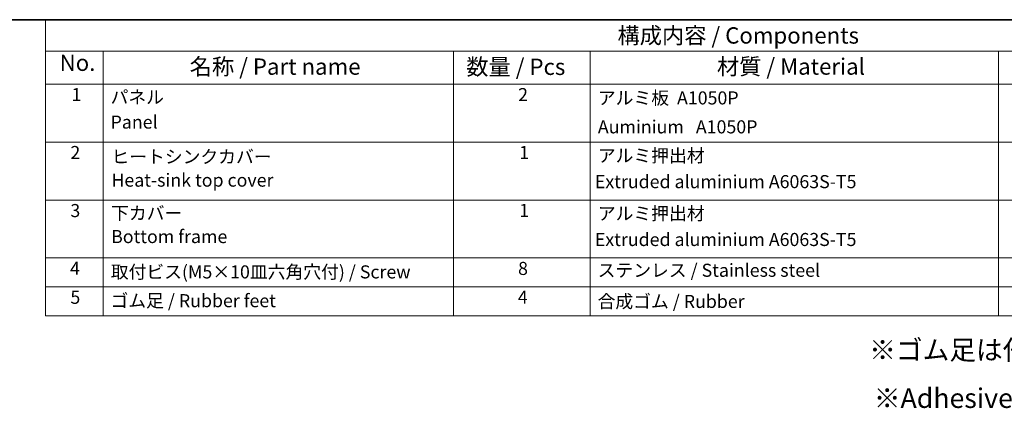
# Model space of a CAD drawing. Units: millimetres. Extents: x 36 to 5746, y 20 to 1004.
# Drawn here: x 457 to 834, y 574 to 722 of the extents above; entities that cross this region are included whole.
import ezdxf

# ---------------------------------------------------------------- set-up
doc = ezdxf.new("R2010")
doc.units = ezdxf.units.MM
doc.header["$LTSCALE"] = 2.5
doc.layers.add('Border (ISO)', color=7, linetype='Continuous', lineweight=35)
doc.layers.add('Symbol (ISO)', color=7, linetype='Continuous', lineweight=18)
doc.styles.add('Note Text (TK)', font='MS PGothic.ttf')
doc.styles.add('Note Text (TK2)', font='MS PGothic.ttf')

# ---------------------------------------------------------------- blocks, each defined once
blk = doc.blocks.new('図面枠 tk図枠')
at = {"layer": 'Border (ISO)'}
blk.add_line((14.5, 289), (405.5, 289), dxfattribs=at)
blk = doc.blocks.new('構成内容')
at = {"layer": 'Symbol (ISO)'}
for p, q in [((405.5, 289), (186.74, 289)), ((186.74, 289), (186.74, 284.16)), ((405.5, 284.16), (186.74, 284.16)), ((186.74, 284.16), (186.74, 279.12)), ((195.56, 284.16), (195.56, 279.12)), ((249.3, 284.16), (249.3, 279.12)), ((270.26, 284.16), (270.26, 279.12)), ((332.83, 284.16), (332.83, 279.12)), ((405.5, 279.12), (186.74, 279.12)), ((186.74, 279.12), (186.74, 243.66)), ((195.56, 279.12), (195.56, 243.66)), ((249.3, 279.12), (249.3, 243.66)), ((270.26, 279.12), (270.26, 243.66)), ((332.83, 279.12), (332.83, 243.66)), ((405.5, 270.25), (186.74, 270.25)), ((405.5, 261.39), (186.74, 261.39)), ((405.5, 252.52), (186.74, 252.52)), ((405.5, 248.09), (186.74, 248.09)), ((405.5, 243.66), (186.74, 243.66))]:
    blk.add_line(p, q, dxfattribs=at)
at = {"layer": 'Symbol (ISO)', "color": 7, "attachment_point": 7}
for s, insert, char_height, style in [('構成内容 / Components', (274.43, 284.56), 2.5, 'Note Text (TK)'), ('No.', (188.91, 280.38), 2.5, 'Note Text (TK)'), ('名称 / Part name', (208.85, 279.79), 2.5, 'Note Text (TK)'), ('数量 / Pcs', (251.25, 279.76), 2.5, 'Note Text (TK)'), ('材質 / Material', (289.67, 279.8), 2.5, 'Note Text (TK)'), ('1', (190.74, 275.91), 2, 'Note Text (TK2)'), ('パネル ', (196.72, 275.53), 2, 'Note Text (TK2)'), ('2', (259.2, 275.91), 2, 'Note Text (TK2)'), ('アルミ板  A1050P', (271.42, 275.4), 2, 'Note Text (TK2)'), ('Panel', (196.72, 271.7), 2, 'Note Text (TK2)'), ('\\PAuminium   A1050P', (271.42, 270.97), 2, 'Note Text (TK2)'), ('2', (190.56, 267.04), 2, 'Note Text (TK2)'), ('ヒートシンクカバー  ', (196.85, 266.4), 2, 'Note Text (TK2)'), ('1', (259.38, 267.05), 2, 'Note Text (TK2)'), ('アルミ押出材 ', (271.42, 266.57), 2, 'Note Text (TK2)'), ('Heat-sink top cover', (196.85, 262.81), 2, 'Note Text (TK2)'), (' Extruded aluminium A6063S-T5', (270.35, 262.58), 2, 'Note Text (TK2)'), ('3', (190.56, 258.15), 2, 'Note Text (TK2)'), ('下カバー ', (196.8, 257.76), 2, 'Note Text (TK2)'), ('1', (259.38, 258.18), 2, 'Note Text (TK2)'), ('アルミ押出材 ', (271.42, 257.71), 2, 'Note Text (TK2)'), ('Bottom frame', (196.8, 254.17), 2, 'Note Text (TK2)'), (' Extruded aluminium A6063S-T5', (270.35, 253.72), 2, 'Note Text (TK2)'), ('4', (190.51, 249.31), 2, 'Note Text (TK2)'), ('取付ビス(M5×10皿六角穴付) / Screw', (196.75, 248.76), 2, 'Note Text (TK2)'), ('8', (259.19, 249.29), 2, 'Note Text (TK2)'), ('ステンレス / Stainless steel', (271.39, 249.01), 2, 'Note Text (TK2)'), ('5', (190.56, 244.87), 2, 'Note Text (TK2)'), ('ゴム足 / Rubber feet', (196.71, 244.35), 2, 'Note Text (TK2)'), ('4', (259.15, 244.88), 2, 'Note Text (TK2)'), ('合成ゴム / Rubber', (271.38, 244.24), 2, 'Note Text (TK2)')]:
    blk.add_mtext(s, dxfattribs=dict(at, insert=insert, char_height=char_height, style=style))

msp = doc.modelspace()

# ---------------------------------------------------------------- block references
at = {"xscale": 2.5, "yscale": 2.5, "zscale": 2.5}
msp.add_blockref('図面枠 tk図枠', (0, 0), dxfattribs=at)
at = {"layer": 'Symbol (ISO)', "xscale": 2.5, "yscale": 2.5, "zscale": 2.5}
msp.add_blockref('構成内容', (0, 0), dxfattribs=at)

# ---------------------------------------------------------------- texts
at = {"layer": 'Symbol (ISO)', "char_height": 7.5, "attachment_point": 1, "line_spacing_factor": 1.5, "style": 'Note Text (TK)'}
for s, insert, width in [('{\\fＭＳ Ｐゴシック|b0|i0;\\H7.5000;※ゴム足は任意の場所に貼り付けできます。}', (782.5583, 599.8324), 210.657907), ('{\\H1x;※Adhesive rubber feet included.}', (784.3213, 581.3798), 156.710529)]:
    msp.add_mtext(s, dxfattribs=dict(at, insert=insert, width=width))

doc.saveas('drawing.dxf')
